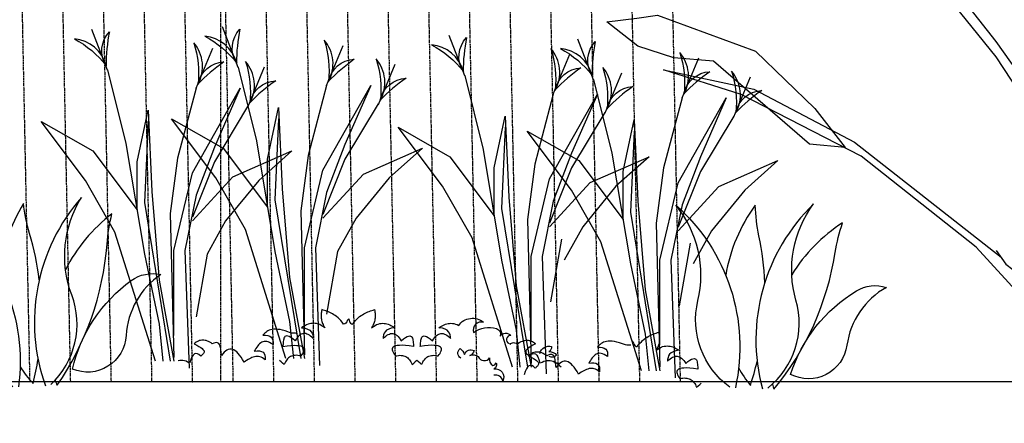
# Model space of a CAD drawing. Units: millimetres. Extents: x 498241790 to 498639564, y 3067571592 to 3067904312.
# Drawn here: x 498471272 to 498473209, y 3067720985 to 3067721779 of the extents above; entities that cross this region are included whole.
import ezdxf

# ---------------------------------------------------------------- set-up
doc = ezdxf.new("R2010")
doc.units = ezdxf.units.MM
doc.header["$LTSCALE"] = 10
doc.header["$MEASUREMENT"] = 0
doc.linetypes.add('DASH', pattern=[0.35, 0.25, -0.1])
for name, color, linetype in [('0-绿化', 86, 'Continuous'), ('WL-内轮廓线', 2, 'Continuous'), ('WL-外轮廓线', 4, 'Continuous'), ('WL-水体', 140, 'DASH')]:
    doc.layers.add(name, color=color, linetype=linetype)

# ---------------------------------------------------------------- blocks, each defined once
blk = doc.blocks.new('1')
at = {"linetype": 'DASH'}
blk.add_line((36714.7, 7958.6), (36714.7, 4532.8), dxfattribs=at)
blk = doc.blocks.new('SHRUB_E32')
for p, q in [((38.1, 1727.4), (-70.8, 1508)), ((-38.9, 1525.7), (38.1, 1727.4)), ((-108.6, 1174.5), (-38.9, 1525.7)), ((619.4, 1531.8), (369.1, 1474.6)), ((668.5, 1518.5), (619.4, 1531.8)), ((-70.8, 1508), (-126.7, 1211.2)), ((741, 1500.2), (668.5, 1518.5)), ((657.2, 1450.6), (741, 1500.2)), ((369.1, 1474.6), (206, 1353.1)), ((208.6, 1264), (467.9, 1437.3)), ((411.6, 1444.7), (264.5, 1271.9)), ((297.2, 1280.7), (411.6, 1444.7)), ((467.9, 1437.3), (566, 1433.2)), ((566, 1433.2), (657.2, 1450.6)), ((-928.1, 1349.5), (-877.8, 1356.6)), ((-877.8, 1356.6), (-636.6, 1268.4)), ((-1002.3, 1340.4), (-928.1, 1349.5)), ((-925.5, 1280.8), (-1002.3, 1340.4)), ((206, 1353.1), (120.7, 1267.3)), ((206, 1353.1), (206, 1353.1)), ((-837.2, 1252), (-925.5, 1280.8)), ((-636.6, 1268.4), (-490, 1127.5)), ((120.7, 1267.3), (208.6, 1264)), ((264.5, 1271.9), (147.6, 1017.7)), ((155.6, 980.6), (297.2, 1280.7)), ((-739.3, 1243.8), (-837.2, 1252)), ((-503.7, 1039.5), (-739.3, 1243.8)), ((-126.7, 1211.2), (-164.9, 930.3)), ((-709.1, 1192.7), (-525.7, 1059.2)), ((-559.5, 1060), (-709.1, 1192.7)), ((-90.4, 665.2), (-108.6, 1174.5)), ((-490, 1127.5), (-416.2, 1031.6)), ((-490, 1127.5), (-490, 1127.5)), ((-351.7, 801.2), (-559.5, 1060)), ((-525.7, 1059.2), (-352.6, 839.2)), ((586.4, 1044.5), (384, 1026.4)), ((829.7, 962.4), (586.4, 1044.5)), ((-416.2, 1031.6), (-503.7, 1039.5)), ((147.6, 1017.7), (50.2, 773.7)), ((384, 1026.4), (266.3, 997.8)), ((384, 1026.4), (384, 1026.4)), ((266.3, 997.8), (339.5, 949.1)), ((79.2, 768.8), (155.6, 980.6)), ((602.3, 980.6), (431, 841)), ((463.8, 843.6), (602.3, 980.6)), ((339.5, 949.1), (651.1, 961.1)), ((651.1, 961.1), (732.6, 906.2)), ((864.6, 925.3), (829.7, 962.4)), ((-164.9, 930.3), (-122.7, 573.4)), ((916.7, 871.8), (864.6, 925.3)), ((-1309.6, 887.4), (-1235.4, 896.5)), ((-1235.4, 896.5), (-1185, 903.6)), ((-1185, 903.6), (-943.8, 815.4)), ((732.6, 906.2), (819.4, 873.4)), ((-1232.7, 827.8), (-1309.6, 887.4)), ((819.4, 873.4), (916.7, 871.8)), ((-1144.4, 799), (-1232.7, 827.8)), ((-352.6, 839.2), (-201, 624.7)), ((431, 841), (274.3, 617.9)), ((275.4, 581), (463.8, 843.6)), ((-943.8, 815.4), (-797.3, 674.5)), ((-228, 613.1), (-351.7, 801.2)), ((-1046.5, 790.9), (-1144.4, 799)), ((-811, 586.5), (-1046.5, 790.9)), ((-1169.5, 769.1), (-947.6, 721.8)), ((-978.9, 708.8), (-1169.5, 769.1)), ((50.2, 773.7), (32.6, 636.6)), ((50.4, 434.8), (79.2, 768.8)), ((-85.2, 673.3), (-40.4, 744.6)), ((-683.7, 557.1), (-978.9, 708.8)), ((-947.6, 721.8), (-700, 591.4)), ((-797.3, 674.5), (-723.4, 578.7)), ((-797.3, 674.5), (-797.3, 674.5)), ((-151.9, 495.5), (-85.2, 673.3)), ((-90.4, 665.2), (-90.4, 665.2)), ((-80.5, 603.8), (-90.4, 665.2)), ((32.6, 636.6), (37.8, 433.7)), ((-149.2, 404), (-228, 613.1)), ((-201, 624.7), (-151.9, 495.5)), ((-107.4, 614.2), (-69.8, 423.2)), ((274.3, 617.9), (159.4, 435.3)), ((-723.4, 578.7), (-811, 586.5)), ((-700, 591.4), (-339.7, 308.5)), ((-46.8, 426.1), (-80.5, 603.8)), ((-400.5, 333.5), (-683.7, 557.1)), ((185.4, 426.6), (275.4, 581)), ((-151.9, 495.5), (-134.5, 414)), ((137.8, 442.6), (-64.7, 424.5)), ((381.1, 360.5), (137.8, 442.6)), ((-64.7, 424.5), (-182.3, 396)), ((-134.5, 414), (-132.1, 408.1)), ((-64.7, 424.5), (-64.7, 424.5)), ((-182.3, 396), (-109.1, 347.2)), ((-106, 289.5), (-134, 363.8)), ((-109.1, 347.2), (202.5, 359.2)), ((-106.7, 347.3), (-5.4, 104.2)), ((-55.3, 349.3), (-11.7, 128)), ((23.4, 56), (-32.4, 350.2)), ((28.6, 352.5), (19.7, 60.1)), ((54.8, 87.9), (53.3, 353.5)), ((97.2, 273.1), (61.8, 353.8)), ((85.5, 101.5), (155.7, 357.4)), ((123.7, 356.2), (97.2, 273.1)), ((202.5, 359.2), (284, 304.3)), ((415.9, 323.4), (381.1, 360.5)), ((-285.6, 208), (-400.5, 333.5)), ((-351.7, 325.1), (-327.6, 291.9)), ((-298, 330.6), (-256.7, 323.6)), ((-257.9, 292.6), (-298, 330.6)), ((-256.7, 323.6), (-78.4, 153.1)), ((468.1, 269.9), (415.9, 323.4)), ((-327.6, 291.9), (-9.4, 43.8)), ((-197.3, 216.2), (-257.9, 292.6)), ((284, 304.3), (370.8, 271.5)), ((-10.6, 74.2), (-106, 289.5)), ((97.2, 273.1), (84.5, 192.9)), ((252.5, 277.5), (122, 257.2)), ((357.1, 260.2), (252.5, 277.5)), ((397.3, 271), (357.1, 260.2)), ((370.8, 271.5), (468.1, 269.9)), ((0, 0), (-285.6, 208)), ((-89.2, 117.7), (-197.3, 216.2)), ((84.5, 192.9), (41.1, 41.8)), ((-78.4, 153.1), (8.6, 46.5)), ((-11.7, 128), (23.4, 56)), ((5.3, 7.1), (-89.2, 117.7)), ((-5.4, 104.2), (-10.6, 74.2)), ((60.1, -2.1), (85.5, 101.5)), ((19.7, 60.1), (54.8, 87.9)), ((-9.4, 43.8), (0, 0)), ((8.6, 46.5), (5.3, 7.1)), ((41.1, 41.8), (60.1, -2.1))]:
    blk.add_line(p, q)
blk.add_lwpolyline([(-68.6, 1515.1, -0.31493), (-134.7, 1624.8, -0.398394), (48.3, 1793.5, -0.00619), (73.6, 1626.2, -0.576054), (-68.6, 1515.1, 4.895593)], format="xyb")
blk = doc.blocks.new('SHRUB2')
for points in [[(27.3, 1.7, 0.302893), (27.3, 212.4, -0.234486), (-1.2, 434.4, 0.273046), (15.9, -4, -1.624529)], [(34.5, 13.4, 0.011054), (41.4, 3.3, 0.132816), (79.7, 343.5, -0.042825), (75, 413.8, 0.111002), (0.5, 265.2, 0.111002)], [(-52.8, 228.9, 0.041199), (-98.1, 326.8, -0.042825), (-127.5, 390.8, 0.115901), (-143.3, 218.1, 0.115901)], [(-56.4, -22.8, -0.302893), (-186.1, 143.2, 0.234486), (-300.4, 335.7, -0.273046), (-43.9, -20.2, 1.624529)], [(-50.6, 25.3, 0.043654), (-12.8, -4.8, 0.021726), (-14.6, 52.1)]]:
    blk.add_lwpolyline(points, format="xyb")
blk.add_lwpolyline([(67.2, 47.3, -0.181415), (152.6, 275, -0.21654), (215.3, 303.5, 0.234369), (169.7, 149.8, -0.519262)], format="xyb", close=True)
blk = doc.blocks.new('A$C78957B09')
for p, q in [((1411.7, 343.1), (1386.4, 199.7)), ((1706.4, 334.4), (1681.1, 190.9)), ((601, 308.8), (575.7, 165.4)), ((899.5, 315), (874.2, 171.5)), ((538.3, 65.9), (534.6, 65)), ((1067.2, 62.5), (1068.7, 59.5)), ((1068.7, 59.5), (1070, 56.3)), ((1070, 56.3), (1073.6, 59.9)), ((1070, 56.3), (1070, 56.3)), ((1073.6, 59.9), (1077.2, 62.9)), ((1088.1, 59.9), (1084.5, 62.9)), ((1091.8, 56.3), (1088.1, 59.9)), ((1093, 59.5), (1091.8, 56.3)), ((1091.8, 56.3), (1091.8, 56.3)), ((1094.5, 62.5), (1093, 59.5))]:
    blk.add_line(p, q)
for points in [[(373.5, 729.9), (337.4, 822.4)], [(672, 736.1), (635.9, 828.6)], [(1190.6, 716.5), (1154.4, 809)], [(1485.3, 707.7), (1449.1, 800.2)], [(575.7, 688.1), (614, 779.8)], [(874.2, 694.3), (912.5, 785.9)], [(1392.8, 674.8), (1431.1, 766.4)], [(1687.5, 666), (1725.8, 757.6)], [(373.2, 730.7), (415.4, 562), (457.6, 308.8), (491.3, 148.5), (499.8, 64.1)], [(671.7, 736.8), (713.9, 568.1), (756.1, 315), (789.8, 154.6), (798.3, 70.3)], [(694.3, 645.2), (732.6, 736.9)], [(992.8, 651.4), (1031.1, 743)], [(1511.4, 631.9), (1549.7, 723.5)], [(1190.3, 717.3), (1232.4, 548.6), (1274.6, 295.4), (1308.4, 135.1), (1316.8, 50.7)], [(1485, 708.5), (1527.2, 539.8), (1569.3, 286.6), (1603.1, 126.3), (1611.5, 42)], [(1806.1, 623.1), (1844.4, 714.7)], [(575.7, 688.5), (533.5, 528.2), (516.6, 401.6), (525.1, 72.6)], [(525.1, 123.2), (525.1, 317.3), (567.3, 494.5), (677, 688.5), (617.9, 553.5), (575.7, 443.8), (550.4, 317.3), (559.7, 48.4)], [(874.2, 694.6), (832, 534.3), (815.2, 407.8), (823.6, 78.7)], [(823.6, 129.3), (823.6, 323.4), (865.8, 500.6), (975.5, 694.6), (916.4, 559.6), (874.2, 450), (848.9, 323.4), (858.2, 54.5)], [(1392.8, 675.1), (1350.6, 514.8), (1333.7, 388.2), (1342.1, 59.2)], [(1342.1, 109.8), (1342.1, 303.9), (1384.3, 481.1), (1494, 675.1), (1434.9, 540.1), (1392.8, 430.4), (1367.4, 303.9), (1376.7, 35)], [(1687.5, 666.3), (1645.3, 506), (1628.4, 379.5), (1636.8, 50.4)], [(1636.8, 101), (1636.8, 295.1), (1679, 472.3), (1788.7, 666.3), (1729.7, 531.3), (1687.5, 421.6), (1662.2, 295.1), (1671.4, 26.2)], [(482.9, 64.1), (390.1, 359.5), (322.6, 477.6), (221.3, 612.6), (339.5, 545.1), (440.7, 410.1), (440.7, 519.8), (466, 637.9), (474.5, 452.3), (491.3, 249.8), (525.1, 64.1)], [(781.4, 70.3), (688.6, 365.6), (621.1, 483.7), (519.8, 618.7), (638, 551.2), (739.2, 416.2), (739.2, 525.9), (764.5, 644), (773, 458.4), (789.8, 255.9), (823.6, 70.3)], [(693.8, 646.3), (617.9, 519.8), (567.3, 393.2)], [(992.3, 652.5), (916.4, 525.9), (865.8, 399.3)], [(1510.9, 632.9), (1434.9, 506.4), (1384.3, 379.8)], [(466, 612.6), (457.6, 427), (516.6, 64.1)], [(764.5, 618.7), (756.1, 433.1), (815.2, 70.3)], [(1299.9, 50.7), (1207.1, 346.1), (1139.6, 464.2), (1038.4, 599.2), (1156.5, 531.7), (1257.8, 396.7), (1257.8, 506.4), (1283.1, 624.5), (1291.5, 438.9), (1308.4, 236.4), (1342.1, 50.7)], [(1594.7, 42), (1501.8, 337.3), (1434.3, 455.4), (1333.1, 590.4), (1451.2, 522.9), (1552.5, 387.9), (1552.5, 497.6), (1577.8, 615.7), (1586.2, 430.1), (1603.1, 227.6), (1636.8, 42)], [(1805.6, 624.1), (1729.7, 497.6), (1679, 371)], [(1283.1, 599.2), (1274.6, 413.6), (1333.7, 50.7)], [(1577.8, 590.4), (1569.3, 404.8), (1628.4, 42)], [(567.3, 384.8), (660.1, 486), (795.1, 545.1), (719.1, 477.6), (643.2, 384.8), (601, 308.8)], [(865.8, 390.9), (958.6, 492.1), (1093.6, 551.2), (1017.7, 483.7), (941.7, 390.9), (899.5, 315)], [(1384.3, 371.4), (1477.1, 472.6), (1612.1, 531.7), (1536.2, 464.2), (1460.3, 371.4), (1418.1, 295.4)], [(1679, 362.6), (1771.8, 463.8), (1906.8, 522.9), (1830.9, 455.4), (1755, 362.6), (1712.8, 286.6)], [(925, 161.3), (921.6, 157.3), (920.3, 153.9), (918.4, 151.5), (916, 149.8), (913, 149.2), (909.8, 153.2), (906.8, 157.1), (903.6, 160.3), (900.6, 163.3), (897.4, 166), (894.2, 168.4), (891.2, 170.3), (888, 172.2), (885.1, 173.9), (881.9, 175.4), (878.9, 176.7), (875.7, 178), (872.7, 179.1), (869.7, 180.1), (866.5, 181.2), (863.5, 182.3), (862.8, 179.5), (862.4, 176.5), (862, 173.7), (861.8, 170.9), (861.8, 168.2), (861.8, 165.6), (862, 162.8), (862.4, 160.3), (862.8, 157.7), (863.5, 155.1), (864.3, 152.6), (865.2, 150.2), (866.3, 147.9), (867.3, 145.3), (868.6, 143.2), (870.1, 140.8), (866.1, 143.6), (862.2, 146), (858.6, 147.9), (854.9, 149.2), (851.3, 150), (847.9, 150.7), (844.5, 150.9), (841.3, 150.7), (838.1, 150.2), (834.9, 149.6), (831.9, 148.5), (828.7, 147.2), (825.9, 146), (822.9, 144.2), (819.9, 142.5), (817.2, 140.8), (825.1, 139.5), (831, 137.4), (835.7, 134.9), (838.9, 131.6), (841.3, 128.2), (842.6, 124.2), (843.4, 120.1), (843.6, 115.8), (840.9, 118.8), (837.9, 121.4), (835.1, 123.5), (832.3, 125), (829.5, 126.3), (827, 127.2), (824.2, 127.4), (821.6, 127.4), (819.1, 126.7), (816.5, 125.9), (813.9, 124.4), (811.6, 122.7), (809.3, 120.3), (806.7, 117.6), (804.6, 114.6), (802.2, 110.9), (797.1, 115.2), (792.6, 118.2), (788.8, 120.3), (785.5, 121.6), (783, 122), (780.8, 121.6), (779.1, 120.8), (777.9, 119), (776.8, 117.1), (776.2, 114.8), (775.7, 112.2), (775.3, 109.2), (775.1, 106.2), (774.7, 103.2), (774.4, 100.5), (774, 97.7), (784.1, 99), (792.6, 100), (800.1, 100.5), (806.3, 100.3), (811.4, 99.8), (815.4, 99.2), (818.4, 97.9), (820.6, 96.4), (822.1, 94.7), (822.7, 92.6), (822.7, 90.2), (822.1, 87.7), (821, 85.1), (819.5, 82.1), (817.6, 79.1), (815.4, 76.1), (812, 76.8), (808.8, 77.4), (805.6, 77.6), (802.6, 77.4), (799.6, 77.2), (797.1, 76.6), (794.3, 75.7), (792, 74.6), (789.6, 73.1), (787.5, 71.6), (785.3, 69.7), (783.6, 67.6), (781.7, 65), (780.2, 62.5), (778.7, 59.5), (777.4, 56.3), (773.8, 59.9), (770.2, 62.9), (766.5, 65.5)], [(925.2, 161.3), (925.8, 157.3), (927.1, 153.9), (929, 151.5), (931.4, 149.8), (934.4, 149.2), (937.6, 153.2), (940.6, 157.1), (943.8, 160.3), (946.8, 163.3), (950, 166), (953.2, 168.4), (956.2, 170.3), (959.4, 172.2), (962.4, 173.9), (965.6, 175.4), (968.6, 176.7), (971.8, 178), (974.7, 179.1), (977.7, 180.1), (980.9, 181.2), (983.9, 182.3), (984.6, 179.5), (985, 176.5), (985.4, 173.7), (985.6, 170.9), (985.6, 168.2), (985.6, 165.6), (985.4, 162.8), (985, 160.3), (984.6, 157.7), (983.9, 155.1), (983.1, 152.6), (982.2, 150.2), (981.1, 147.9), (980.1, 145.3), (978.8, 143.2), (977.3, 140.8), (981.4, 143.6), (985.2, 146), (988.8, 147.9), (992.5, 149.2), (996.1, 150), (999.5, 150.7), (1002.9, 150.9), (1006.1, 150.7), (1009.3, 150.2), (1012.5, 149.6), (1015.5, 148.5), (1018.7, 147.2), (1021.5, 146), (1024.5, 144.2), (1027.5, 142.5), (1030.3, 140.8), (1022.4, 139.5), (1016.4, 137.4), (1011.7, 134.9), (1008.5, 131.6), (1006.1, 128.2), (1004.9, 124.2), (1004, 120.1), (1003.8, 115.8), (1006.6, 118.8), (1009.6, 121.4), (1012.3, 123.5), (1015.1, 125), (1017.9, 126.3), (1020.4, 127.2), (1023.2, 127.4), (1025.8, 127.4), (1028.3, 126.7), (1030.9, 125.9), (1033.5, 124.4), (1035.8, 122.7), (1038.2, 120.3), (1040.7, 117.6), (1042.9, 114.6), (1045.2, 110.9), (1050.3, 115.2), (1054.8, 118.2), (1058.7, 120.3), (1061.9, 121.6), (1064.4, 122), (1066.6, 121.6), (1068.3, 120.8), (1069.6, 119), (1070.6, 117.1), (1071.3, 114.8), (1071.7, 112.2), (1072.1, 109.2), (1072.3, 106.2), (1072.8, 103.2), (1073, 100.5), (1073.4, 97.7), (1063.4, 99), (1054.8, 100), (1047.3, 100.5), (1041.2, 100.3), (1036, 99.8), (1032, 99.2), (1029, 97.9), (1026.8, 96.4), (1025.4, 94.7), (1024.7, 92.6), (1024.7, 90.2), (1025.4, 87.7), (1026.4, 85.1), (1027.9, 82.1), (1029.8, 79.1), (1032, 76.1), (1035.4, 76.8), (1038.6, 77.4), (1041.8, 77.6), (1044.8, 77.4), (1047.8, 77.2), (1050.3, 76.6), (1053.1, 75.7), (1055.5, 74.6), (1057.8, 73.1), (1059.9, 71.6), (1062.1, 69.7), (1063.8, 67.6), (1065.7, 65), (1067.2, 62.5)], [(805.6, 127.8), (803, 128), (800.7, 128), (798.1, 128.2), (795.8, 128.2), (793.2, 128.5), (785.9, 131.2), (779.3, 133.4), (773.3, 135.1), (767.8, 136.4), (762.7, 137), (758, 137.4), (753.7, 137.2), (749.8, 136.8), (746.2, 135.9), (743, 134.9), (740.2, 133.6), (737.5, 131.9), (735.1, 130), (732.8, 128), (730.6, 125.9), (728.7, 123.5), (734.9, 123.8), (740, 123.1), (744.3, 121.6), (747.7, 119.3), (750.1, 116.1), (751.6, 112.2), (752.2, 107.5), (751.8, 102), (747.9, 104.8), (744.1, 106.9), (740.7, 108.2), (737.5, 109), (734.3, 109.5), (731.3, 109.2), (728.5, 108.4), (725.9, 107.3), (723.6, 105.8), (721.2, 103.9), (718.9, 101.8), (716.7, 99.2), (714.6, 96.4), (712.7, 93.4), (710.8, 90.2), (708.8, 87), (715.3, 87.9), (720.8, 87.7), (725.3, 86.6), (728.9, 84.7), (731.5, 81.7), (733.2, 77.8), (733.8, 72.9), (733.6, 67.2), (730.6, 69.7), (727.6, 71.7), (724.6, 73.2), (721.7, 74.2), (718.7, 74.9), (715.7, 75.1), (712.7, 74.9), (709.7, 74.4), (706.7, 73.6), (703.7, 72.7), (700.7, 71.2), (697.7, 69.7), (694.8, 68), (691.5, 66.1), (688.6, 64.2), (685.6, 62), (682.2, 68), (678.7, 73.4), (675.3, 78.1), (671.9, 81.9), (668.7, 85.3), (665.3, 87.9), (662.1, 89.8), (658.9, 91.1), (655.7, 91.7), (652.7, 91.5), (649.5, 90.9), (646.3, 89.4), (643.3, 87.2), (640.3, 84.5), (637.3, 81.1), (634.3, 77), (633.9, 80), (633.5, 83.2), (633, 86.4), (632.6, 89.4), (632.4, 92.6), (631.8, 95.4), (631.1, 98.1), (630.5, 100.5), (629.4, 102.6), (628.1, 104.3), (626.6, 105.6), (624.7, 106.5), (622.4, 106.7), (619.6, 106.5), (616.4, 105.4), (612.8, 103.7), (610, 105.8), (607.2, 107.5), (604.4, 109), (601.6, 110.3), (599.1, 111.2), (596.3, 111.8), (593.7, 112.2), (591.2, 112.4), (588.6, 112.2), (586.1, 111.8), (583.7, 111.2), (581.1, 110.3), (578.8, 109), (576.2, 107.5), (573.9, 105.8), (571.5, 103.7), (577.5, 100.7), (582.4, 97.9), (586.5, 95.6), (589.5, 93.2), (591.6, 91.1), (593.1, 89.2), (594, 87.5), (594.2, 86), (594, 84.5), (593.3, 83), (592.5, 81.7), (591.4, 80.4), (590.1, 79.1), (588.8, 77.8), (587.6, 76.6), (586.5, 75.3), (582.4, 79.1), (578.8, 81.3), (575.2, 81.9), (572, 80.8), (569, 78.1), (566.2, 73.8), (563.9, 68), (561.5, 60.6)], [(1573.1, 109.6), (1576.5, 105.5), (1577.8, 102.1), (1579.7, 99.7), (1582, 98), (1585, 97.4), (1588.2, 101.5), (1591.2, 105.3), (1594.4, 108.5), (1597.4, 111.5), (1600.6, 114.3), (1603.8, 116.6), (1606.8, 118.5), (1610, 120.5), (1613, 122.2), (1616.2, 123.7), (1619.2, 124.9), (1622.4, 126.2), (1625.4, 127.3), (1628.4, 128.4), (1631.6, 129.4), (1634.6, 130.5), (1635.2, 127.7), (1635.6, 124.7), (1636.1, 122), (1636.3, 119.2), (1636.3, 116.4), (1636.3, 113.8), (1636.1, 111.1), (1635.6, 108.5), (1635.2, 105.9), (1634.6, 103.4), (1633.7, 100.8), (1632.9, 98.5), (1631.8, 96.1), (1630.7, 93.6), (1629.4, 91.4), (1628, 89.1), (1632, 91.8), (1635.9, 94.2), (1639.5, 96.1), (1643.1, 97.4), (1646.7, 98.3), (1650.2, 98.9), (1653.6, 99.1), (1656.8, 98.9), (1660, 98.5), (1663.2, 97.8), (1666.2, 96.8), (1669.4, 95.5), (1672.2, 94.2), (1675.1, 92.5), (1678.1, 90.8), (1680.9, 89.1), (1673, 87.8), (1667, 85.7), (1662.3, 83.1), (1659.1, 79.9), (1656.8, 76.5), (1655.5, 72.4), (1654.6, 68.4), (1654.4, 64.1), (1657.2, 67.1), (1660.2, 69.6), (1663, 71.8), (1665.8, 73.3), (1668.5, 74.5), (1671.1, 75.4), (1673.9, 75.6), (1676.4, 75.6), (1679, 75), (1681.6, 74.1), (1684.1, 72.6), (1686.5, 70.9), (1688.8, 68.6), (1691.4, 65.8), (1693.5, 62.8), (1695.9, 59.2), (1701, 63.4), (1705.5, 66.4), (1709.3, 68.6), (1712.5, 69.8), (1715.1, 70.3), (1717.2, 69.8), (1718.9, 69), (1720.2, 67.3), (1721.3, 65.4), (1721.9, 63), (1722.3, 60.5), (1722.8, 57.5), (1723, 54.5), (1723.4, 51.5), (1723.6, 48.7), (1724, 45.9), (1714, 47.2), (1705.5, 48.3), (1698, 48.7), (1691.8, 48.5), (1686.7, 48.1), (1682.6, 47.4), (1679.6, 46.1), (1677.5, 44.7), (1676, 42.9), (1675.4, 40.8), (1675.4, 38.5), (1676, 35.9), (1677.1, 33.3), (1678.6, 30.3), (1680.5, 27.4), (1682.6, 24.4), (1686, 25), (1689.2, 25.6), (1692.4, 25.9), (1695.4, 25.6), (1698.4, 25.4), (1701, 24.8), (1703.8, 23.9), (1706.1, 22.9), (1708.5, 21.4), (1710.6, 19.9), (1712.7, 18), (1714.4, 15.8), (1716.4, 13.3), (1717.9, 10.7), (1719.3, 7.7), (1720.6, 4.5), (1724.3, 8.1), (1727.9, 11.1), (1731.5, 13.7)], [(1294.6, 102.6), (1295.9, 104.3), (1297.4, 105.6), (1299.3, 106.5), (1301.7, 106.7), (1304.4, 106.5), (1307.7, 105.4), (1311.3, 103.7), (1314.1, 105.8), (1316.8, 107.5), (1319.6, 109), (1322.4, 110.3), (1324.9, 111.2), (1327.7, 111.8), (1330.3, 112.2), (1332.9, 112.4), (1335.4, 112.2), (1338, 111.8), (1340.3, 111.2), (1342.9, 110.3), (1345.2, 109), (1347.8, 107.5), (1350.1, 105.8), (1352.5, 103.7), (1346.5, 100.7), (1341.6, 97.9), (1337.5, 95.6), (1334.6, 93.2), (1332.4, 91.1), (1330.9, 89.2), (1330.1, 87.5), (1329.9, 86), (1330.1, 84.5), (1330.7, 83), (1331.6, 81.7), (1332.6, 80.4), (1333.9, 79.1), (1335.2, 77.8), (1336.5, 76.6), (1337.5, 75.3), (1341.6, 79.1), (1345.2, 81.3), (1348.9, 81.9), (1352.1, 80.8), (1355.1, 78.1), (1357.8, 73.8), (1360.2, 68), (1362.5, 60.6)], [(1570.7, 100.5), (1568.1, 100.7), (1565.8, 100.7), (1563.2, 100.9), (1560.9, 100.9), (1558.3, 101.2), (1551.1, 103.9), (1544.4, 106.1), (1538.5, 107.8), (1532.9, 109.1), (1527.8, 109.7), (1523.1, 110.1), (1518.8, 109.9), (1515, 109.5), (1511.3, 108.6), (1508.1, 107.6), (1505.4, 106.3), (1502.6, 104.6), (1500.2, 102.7), (1497.9, 100.7), (1495.8, 98.6), (1493.8, 96.3), (1500, 96.5), (1505.1, 95.8), (1509.4, 94.3), (1512.8, 92), (1515.2, 88.8), (1516.7, 84.9), (1517.3, 80.2), (1516.9, 74.7), (1513.1, 77.5), (1509.2, 79.6), (1505.8, 80.9), (1502.6, 81.7), (1499.4, 82.2), (1496.4, 81.9), (1493.6, 81.1), (1491.1, 80), (1488.7, 78.5), (1486.4, 76.6), (1484, 74.5), (1481.9, 71.9), (1479.7, 69.1), (1477.8, 66.1), (1475.9, 62.9), (1474, 59.7), (1480.4, 60.6), (1485.9, 60.4), (1490.4, 59.3), (1494, 57.4), (1496.6, 54.4), (1498.3, 50.6), (1499, 45.6), (1498.7, 39.9), (1495.8, 42.4), (1492.8, 44.4), (1489.8, 45.9), (1486.8, 46.9), (1483.8, 47.6), (1480.8, 47.8), (1477.8, 47.6), (1474.8, 47.1), (1471.8, 46.3), (1468.8, 45.4), (1465.9, 43.9), (1462.9, 42.4), (1459.9, 40.7), (1456.7, 38.8), (1453.7, 36.9), (1450.7, 34.8), (1447.3, 40.7), (1443.9, 46.1), (1440.4, 50.8), (1437, 54.6), (1433.8, 58), (1430.4, 60.6), (1427.2, 62.5), (1424, 63.8), (1420.8, 64.4), (1417.8, 64.2), (1414.6, 63.6), (1411.4, 62.1), (1408.4, 59.9), (1405.4, 57.2), (1402.4, 53.8), (1399.4, 49.7), (1399, 52.7), (1398.6, 55.9), (1398.2, 59.1), (1397.7, 62.1), (1397.5, 65.3), (1396.9, 68.1), (1396.2, 70.8), (1395.6, 73.2), (1394.5, 75.3), (1393.3, 77), (1391.8, 78.3), (1389.8, 79.2), (1387.5, 79.4), (1384.7, 79.2), (1381.5, 78.1), (1377.9, 76.4), (1375.1, 78.5), (1372.3, 80.2), (1369.6, 81.7), (1366.8, 83), (1364.2, 83.9), (1361.4, 84.5), (1358.9, 84.9), (1356.3, 85.1), (1353.8, 84.9), (1351.2, 84.5), (1348.8, 83.9), (1346.3, 83), (1343.9, 81.7), (1341.4, 80.2), (1339, 78.5), (1336.7, 76.4), (1342.6, 73.4), (1347.6, 70.6), (1351.6, 68.3), (1354.6, 65.9), (1356.7, 63.8), (1358.2, 61.9), (1359.1, 60.2), (1359.3, 58.7), (1359.1, 57.2), (1358.4, 55.7), (1357.6, 54.4), (1356.5, 53.1), (1355.2, 51.8), (1354, 50.6), (1352.7, 49.3), (1351.6, 48), (1347.6, 51.8), (1343.9, 54), (1340.3, 54.6), (1337.1, 53.5), (1334.1, 50.8), (1331.3, 46.5), (1329, 40.7), (1326.6, 33.3)], [(560.1, 60.1), (556.4, 62.3), (552.8, 64), (549.2, 65.2), (545.5, 65.9), (541.9, 66.1), (538.3, 65.9)], [(1084.5, 62.9), (1080.9, 65.5), (1077.2, 62.9)], [(1364, 60.1), (1367.6, 62.3), (1371.2, 64), (1374.9, 65.2), (1378.5, 65.9), (1382.1, 66.1), (1385.8, 65.9), (1389.4, 65), (1393, 64), (1396.6, 62.3), (1400.3, 60.1), (1403.9, 57.6), (1407.3, 54.6), (1411, 50.9)]]:
    blk.add_lwpolyline(points)
for points in [[(369.8, 739.7, -0.339753), (377.4, 817.4, 0.048309), (369.8, 739.7)], [(668.3, 745.8, -0.339753), (675.9, 823.6, 0.048309), (668.3, 745.8)], [(370.2, 739.8, 0.313312), (297.3, 801.1, -0.105216), (370.2, 739.8)], [(580.2, 697.6, 0.313312), (570.4, 792.3, -0.105216), (580.2, 697.6)], [(668.7, 746, 0.313312), (595.8, 807.3, -0.105216), (668.7, 746)], [(878.7, 703.7, 0.313312), (868.9, 798.4, -0.105216), (878.7, 703.7)], [(1186.8, 726.3, -0.339753), (1194.4, 804, 0.048309), (1186.8, 726.3)], [(1481.5, 717.5, -0.339753), (1489.1, 795.2, 0.048309), (1481.5, 717.5)], [(1187.2, 726.5, 0.313312), (1114.4, 787.7, -0.105216), (1187.2, 726.5)], [(1397.3, 684.2, 0.313312), (1387.5, 778.9, -0.105216), (1397.3, 684.2)], [(1482, 717.7, 0.313312), (1409.1, 779, -0.105216), (1482, 717.7)], [(1692, 675.4, 0.313312), (1682.2, 770.1, -0.105216), (1692, 675.4)], [(579.8, 697.8, -0.339753), (639.3, 748.4, 0.048309), (579.8, 697.8)], [(698.9, 654.7, 0.313312), (689, 749.4, -0.105216), (698.9, 654.7)], [(878.3, 703.9, -0.339753), (937.8, 754.5, 0.048309), (878.3, 703.9)], [(997.4, 660.8, 0.313312), (987.5, 755.5, -0.105216), (997.4, 660.8)], [(1396.9, 684.4, -0.339753), (1456.3, 735, 0.048309), (1396.9, 684.4)], [(1515.9, 641.3, 0.313312), (1506.1, 736, -0.105216), (1515.9, 641.3)], [(1691.6, 675.6, -0.339753), (1751.1, 726.2, 0.048309), (1691.6, 675.6)], [(1810.6, 632.5, 0.313312), (1800.8, 727.2, -0.105216), (1810.6, 632.5)], [(698.4, 654.9, -0.339753), (757.9, 705.5, 0.048309), (698.4, 654.9)], [(996.9, 661, -0.339753), (1056.4, 711.6, 0.048309), (996.9, 661)], [(1515.5, 641.5, -0.339753), (1575, 692.1, 0.048309), (1515.5, 641.5)], [(1810.2, 632.7, -0.339753), (1869.7, 683.3, 0.048309), (1810.2, 632.7)], [(1094.5, 62.5), (1096, 65), (1098, 67.6), (1099.7, 69.7), (1101.8, 71.6), (1103.9, 73.1), (1106.3, 74.6), (1108.6, 75.7), (1111.4, 76.6), (1114, 77.2), (1117, 77.4), (1120, 77.6), (1123.2, 77.4), (1126.4, 76.8), (1129.8, 76.1), (1131.9, 79.1), (1133.8, 82.1), (1135.3, 85.1), (1136.4, 87.7), (1137, 90.2), (1137, 92.6), (1136.4, 94.7), (1134.9, 96.4), (1132.8, 97.9), (1129.8, 99.2), (1125.7, 99.8), (1120.6, 100.3), (1114.4, 100.5), (1106.9, 100), (1098.4, 99), (1088.3, 97.7), (1088.8, 100.5), (1089, 103.2), (1089.4, 106.2), (1089.6, 109.2), (1090.1, 112.2), (1090.5, 114.8), (1091.1, 117.1), (1092.2, 119), (1093.5, 120.8), (1095.2, 121.6), (1097.3, 122), (1099.9, 121.6), (1103.1, 120.3), (1106.9, 118.2), (1111.4, 115.2), (1116.5, 110.9), (1118.9, 114.6), (1121, 117.6), (1123.6, 120.3), (1125.9, 122.7), (1128.3, 124.4), (1130.8, 125.9), (1133.4, 126.7), (1136, 127.4), (1138.5, 127.4), (1141.3, 127.2), (1143.9, 126.3), (1146.6, 125), (1149.4, 123.5), (1152.2, 121.4), (1155.2, 118.8), (1158, 115.8), (1157.7, 120.1), (1156.9, 124.2), (1155.6, 128.2), (1153.3, 131.6), (1150.1, 134.9), (1145.4, 137.4), (1139.4, 139.5), (1131.5, 140.8), (1134.3, 142.5), (1137.2, 144.2), (1140.2, 146), (1143, 147.2), (1146.2, 148.5), (1149.2, 149.6), (1152.4, 150.2), (1155.6, 150.7), (1158.8, 150.9), (1162.2, 150.7), (1165.6, 150), (1169.3, 149.2), (1172.9, 147.9), (1176.5, 146, -0.443181), (1233.1, 153.1, 0.601714), (1210.8, 129.5, -0.236543), (1263.2, 138.7, -0.450541), (1271.1, 121.7, -0.475026), (1295.9, 123, 0.870708), (1292, 104.7)], [(1181.2, 71.2, -0.535581), (1180, 93.2, -0.13385), (1189.8, 79.8, -0.459646), (1211.8, 88.3, -0.277188), (1202, 77.4, -0.272111), (1221.2, 74.6, 0.603224), (1247.4, 72, 0.337978), (1254.6, 54.1, 0.294776), (1261.9, 60.3, -0.462057), (1257, 46.8, -0.589179), (1277.8, 18.7, 0.395309), (1257, 32.2, 1.846818)], [(1362.3, 82, -0.433106), (1389, 97.4, -0.320577), (1382.8, 86.1, -0.274848), (1400.3, 77.9, -0.333124), (1383.8, 74.9, -4.290866)]]:
    blk.add_lwpolyline(points, format="xyb")
for p, rotation in [((216.7, 15.3), 346.9299518774934), ((1857.4, 9.5), 342.2654552336066)]:
    blk.add_blockref('SHRUB2', p, dxfattribs=dict(rotation=rotation))
blk = doc.blocks.new('A$C608D16DB')
blk.add_blockref('A$C78957B09', (0, 0))
blk = doc.blocks.new('sl')
at = {"layer": 'WL-水体'}
for p, q in [((13455.9, 2453.3), (13549.2, -2092.5)), ((13535.9, 2453.3), (13629.2, -2092.5)), ((13615.9, 2453.3), (13709.2, -2092.5)), ((13695.9, 2453.3), (13789.2, -2092.5)), ((13775.9, 2453.3), (13869.2, -2092.5)), ((13855.9, 2453.3), (13949.2, -2092.5)), ((13935.9, 2453.3), (14029.2, -2092.5)), ((14015.9, 2453.3), (14109.2, -2092.5)), ((14095.9, 2453.3), (14189.2, -2092.5)), ((14175.9, 2453.3), (14269.2, -2092.5)), ((14255.9, 2453.3), (14349.2, -2092.5)), ((14335.9, 2453.3), (14429.2, -2092.5)), ((14415.9, 2453.3), (14509.2, -2092.5)), ((14495.9, 2453.3), (14589.2, -2092.5)), ((14575.9, 2453.3), (14669.2, -2092.5)), ((14655.9, 2453.3), (14749.2, -2092.5)), ((14735.9, 2453.3), (14829.2, -2092.5))]:
    blk.add_line(p, q, dxfattribs=at)

msp = doc.modelspace()

# ---------------------------------------------------------------- linework, layer by layer
at = {"layer": 'WL-外轮廓线'}
msp.add_lwpolyline([(498501017.5, 3067721066.6), (498429455.5, 3067721066.6)], dxfattribs=at)

# ---------------------------------------------------------------- block references
msp.add_blockref('sl', (498457742.5, 3067723159.1))
at = {"layer": '0-绿化'}
for name, p, xscale, yscale, zscale in [('SHRUB_E32', (498473474.7, 3067721064.7), 0.8000000001629815, 0.8000000001629815, 0.8000000001629815), ('A$C608D16DB', (498471123.8, 3067721052), 0.8601599993929265, 0.8601599993929265, 0.8601599993929265)]:
    msp.add_blockref(name, p, dxfattribs=dict(at, xscale=xscale, yscale=yscale, zscale=zscale))
at = {"layer": 'WL-内轮廓线', "linetype": 'Continuous'}
msp.add_blockref('1', (498434952.6, 3067716533.8), dxfattribs=at)

doc.saveas('drawing.dxf')
